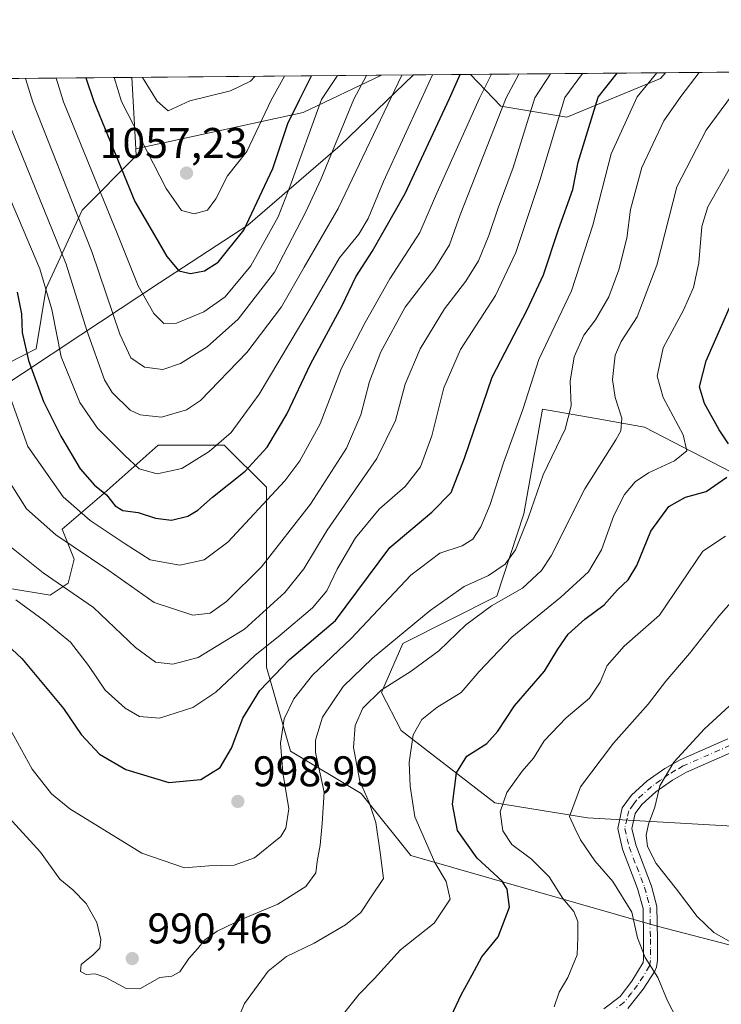
# Model space of a CAD drawing. Units: metres. Extents: x 559673 to 563104, y 4730998 to 4733347.
# Drawn here: x 560712 to 560876, y 4733110 to 4733340 of the extents above; entities that cross this region are included whole.
import ezdxf

# ---------------------------------------------------------------- set-up
doc = ezdxf.new("R2010")
doc.units = ezdxf.units.M
doc.header["$MEASUREMENT"] = 0
doc.linetypes.add('DGN Style 4', pattern=[2.6384748266838614, 1.318413404963828, -0.6592067024819142, 0.001648016756204785, -0.6592067024819142])
for name, color, linetype, lineweight in [('Arbolado forestal CxS', 92, 'Continuous', 0), ('Camino Cxs', 7, 'Continuous', 0), ('Camino eje', 30, 'DGN Style 4', 13), ('Comarca CxS', 21, 'Continuous', 0), ('Comunidad Autónoma CxS', 142, 'Continuous', 0), ('Curva de nivel maestra', 30, 'Continuous', 30), ('Curva de nivel normal', 30, 'Continuous', 0), ('Espacio natural protegido CxS', 121, 'Continuous', 0), ('Municipio', 91, 'Continuous', 13), ('Municipio CxS', 4, 'Continuous', 0), ('Pastizal CxS', 92, 'Continuous', 0), ('Provincia CxS', 1, 'Continuous', 0), ('Punto de cota en terreno', 7, 'Continuous', 0), ('Rótulo de punto de cota en terreno', 7, 'Continuous', 0)]:
    doc.layers.add(name, color=color, linetype=linetype, lineweight=lineweight)
doc.styles.add('Style-Arial', font='txt')

# ---------------------------------------------------------------- blocks, each defined once
blk = doc.blocks.new('*U5')
at = {"layer": 'Arbolado forestal CxS', "color": 92, "linetype": 'Continuous', "lineweight": 0}
blk.add_3dface([(560778.3910999997, 4733317.9641, 1049.808199999999), (560739.3885000004, 4733309.479499999, 1053.259399999995), (560738.4781, 4733326.1031, 1057.673800000004), (560796.7136000004, 4733326.617900001, 1040.196899999995)], dxfattribs=at)
blk = doc.blocks.new('*U9')
at = {"layer": 'Pastizal CxS', "color": 92, "linetype": 'Continuous', "lineweight": 0}
for points in [[(560595.4751000004, 4733202.527899999, 970.1857000000019), (560640.6020999998, 4733221.729900001, 985.4670999999945), (560651.0696999999, 4733227.439300001, 989.5056000000042), (560655.6807000004, 4733218.875700001, 990.0791000000027), (560666.5257000001, 4733215.0087, 993.3549000000058), (560680.8293000003, 4733211.7007, 997.1649999999937), (560719.4419, 4733205.336100001, 1008.438699999999), (560723.6410999997, 4733208.1371, 1010.842499999999), (560725.0411, 4733213.7391, 1013.734899999996), (560722.2412999999, 4733220.740900001, 1016.432199999996), (560732.0393000003, 4733229.1439, 1024.726699999999), (560744.6376999998, 4733240.347899999, 1033.268400000001), (560760.0351, 4733240.3477, 1030.778600000005), (560769.8331000004, 4733230.544500001, 1022.996100000004), (560769.8327000003, 4733210.9373, 1015.507100000003), (560769.8322999999, 4733188.5297, 1003.777700000006), (560775.4304999998, 4733168.922900001, 994.4152999999933), (560791.9046999998, 4733159.0273, 985.8931000000011), (560803.5232999995, 4733144.563899999, 982.7063000000053), (560860.9156999998, 4733128.140900001, 963.8101000000024), (560881.9515000005, 4733122.691500001, 959.7927999999956)], [(560897.5447000006, 4733150.3729, 951.3991999999998), (560844.7131000003, 4733153.3441, 964.2412000000041), (560823.0647, 4733156.8815, 971.6526000000014), (560801.2499000002, 4733173.754699999, 981.5001999999951), (560796.6901000004, 4733182.590100001, 986.1989999999934), (560801.6283, 4733194.0869, 990.3083999999944), (560823.5626999997, 4733205.112299999, 987.5850999999967), (560829.8404999999, 4733224.3005, 991.7782000000008), (560834.2209000001, 4733248.749500001, 994.0818), (560846.2726999996, 4733246.621099999, 988.2155000000058), (560858.0157000005, 4733244.547300001, 983.7091999999976), (560886.9600999998, 4733229.471700001, 971.7014999999956)]]:
    blk.add_polyline3d(points, dxfattribs=at)
blk.add_polyline3d([(560861.7395000001, 4733325.8223, 995.4416999999958), (560839.9205, 4733316.838500001, 1005.277499999997), (560824.5188999996, 4733319.4057, 1017.376900000003), (560817.4448999995, 4733326.801200001, 1025.044399999999), (560862.9232999999, 4733327.203299999, 995.5111000000034)], close=True, dxfattribs=at)
blk = doc.blocks.new('5PATER')
at = {"layer": 'Punto de cota en terreno', "linetype": 'Continuous', "lineweight": 0}
h = blk.add_hatch(color=51, dxfattribs=at)
edge = h.paths.add_edge_path()
edge.add_ellipse((0, 0), major_axis=(-0.1095731443231308, -0.1110710700762829), ratio=0.9994222409660322, start_angle=0, end_angle=360)

msp = doc.modelspace()

# ---------------------------------------------------------------- linework, layer by layer
at = {"layer": 'Arbolado forestal CxS', "color": 92, "linetype": 'Continuous', "lineweight": 0, "extrusion": (0.1883168666274519, 0.001665033445202435, 0.9821069113936858), "elevation": 114478.7947367974, "flags": 128}
msp.add_lwpolyline([(4728183.435720511, -591718.3678882965), (4728183.435720511, -591892.6832191943)], dxfattribs=at)
at = {"layer": 'Arbolado forestal CxS', "color": 92, "linetype": 'Continuous', "lineweight": 0, "extrusion": (-0.5669830895963127, -0.00501310545318209, 0.8237141766933086), "elevation": -340786.6767639336, "flags": 128}
msp.add_lwpolyline([(-4728183.399019595, 496821.923048179), (-4728183.399019594, 496941.5891356316)], dxfattribs=at)
at = {"layer": 'Arbolado forestal CxS', "color": 92, "linetype": 'Continuous', "lineweight": 0, "extrusion": (0.2874206492502042, 0.002541283109392087, 0.9578010817830335), "elevation": 174209.5802216855, "flags": 128}
msp.add_lwpolyline([(4728183.419262982, -576833.8866628238), (4728183.419262982, -576894.6902862021)], dxfattribs=at)
at = {"layer": 'Arbolado forestal CxS', "color": 92, "linetype": 'Continuous', "lineweight": 0, "extrusion": (0.01401503328737867, -0.2559113672540218, 0.9665986503984635), "elevation": -1202430.840225336, "flags": 128}
msp.add_lwpolyline([(818733.0929112565, 4539013.213879997), (818733.0929112565, 4538995.989967629)], dxfattribs=at)
at = {"layer": 'Arbolado forestal CxS', "color": 92, "linetype": 'Continuous', "lineweight": 0, "extrusion": (-0.1417493710376735, 0.8547220440159121, 0.4993569297443315), "elevation": 3966705.450022416, "flags": 128}
msp.add_lwpolyline([(-1327650.293309133, -2285053.058767573), (-1327630.8015374, -2285041.965230691), (-1327590.936332274, -2285037.981834465)], dxfattribs=at)
at = {"layer": 'Arbolado forestal CxS', "color": 92, "linetype": 'Continuous', "lineweight": 0, "extrusion": (0.5900471311993015, 0.005217021564171556, 0.807351946581832), "elevation": 356430.1640735716, "flags": 128}
msp.add_lwpolyline([(4728183.408899066, -485915.7310325641), (4728183.408899065, -485941.4101808129)], dxfattribs=at)
at = {"layer": 'Arbolado forestal CxS', "color": 92, "linetype": 'Continuous', "lineweight": 0}
for points in [[(560709.3447000004, 4733259.2773, 1020.918900000004), (560716.1882999997, 4733262.8027, 1025.909), (560718.4842999997, 4733276.973300001, 1029.145199999999), (560726.8827000001, 4733295.180299999, 1040.714300000007), (560739.4813000001, 4733307.7841, 1052.843500000003), (560739.3885000004, 4733309.479499999, 1053.259399999995), (560778.3910999997, 4733317.9641, 1049.808199999999), (560796.7136000004, 4733326.617900001, 1040.196899999995), (560817.4448999995, 4733326.801200001, 1025.044399999999), (560824.5188999996, 4733319.4057, 1017.376900000003), (560839.9205, 4733316.838500001, 1005.277499999997), (560861.7395000001, 4733325.8223, 995.4416999999958), (560862.9232999999, 4733327.203299999, 995.5111000000034), (561034.1128000002, 4733328.7169, 962.6833000000044)], [(560817.4447999997, 4733326.801300001, 1025.044500000004), (560824.5188999996, 4733319.4057, 1017.376900000003), (560839.9205, 4733316.838500001, 1005.277499999997), (560861.7395000001, 4733325.8223, 995.4416999999958), (560862.9233999997, 4733327.203400001, 995.5111000000034)], [(560536.6788999997, 4733324.3189, 948.5678999999947), (560738.4781, 4733326.1031, 1057.673800000004), (560739.3885000004, 4733309.479499999, 1053.259399999995), (560739.4813000001, 4733307.7841, 1052.843500000003), (560726.8827000001, 4733295.180299999, 1040.714300000007), (560718.4842999997, 4733276.973300001, 1029.145199999999), (560716.1882999997, 4733262.8027, 1025.909), (560709.3447000004, 4733259.2773, 1020.918900000004), (560687.4802999999, 4733254.674699999, 1008.599199999997), (560665.6158999996, 4733245.468900001, 997.0932999999932), (560650.6558999997, 4733228.208100001, 989.3849000000046), (560651.0696999999, 4733227.439300001, 989.5056000000042), (560640.6020999998, 4733221.729900001, 985.4670999999945), (560595.4751000004, 4733202.527899999, 970.1857000000019)], [(560739.3885000004, 4733309.479499999, 1053.259399999995), (560739.4813000001, 4733307.7841, 1052.843500000003), (560726.8827000001, 4733295.180299999, 1040.714300000007), (560718.4842999997, 4733276.973300001, 1029.145199999999), (560716.1882999997, 4733262.8027, 1025.909), (560709.3447000004, 4733259.2773, 1020.918900000004), (560687.4802999999, 4733254.674699999, 1008.599199999997), (560665.6158999996, 4733245.468900001, 997.0932999999932), (560650.6558999997, 4733228.208100001, 989.3849000000046), (560651.0696999999, 4733227.439300001, 989.5056000000042)], [(560886.9600999998, 4733229.471700001, 971.7014999999956), (560858.0157000005, 4733244.547300001, 983.7091999999976), (560846.2726999996, 4733246.621099999, 988.2155000000058), (560834.2209000001, 4733248.749500001, 994.0818), (560829.8404999999, 4733224.3005, 991.7782000000008), (560823.5626999997, 4733205.112299999, 987.5850999999967), (560801.6283, 4733194.0869, 990.3083999999944), (560796.6901000004, 4733182.590100001, 986.1989999999934), (560801.2499000002, 4733173.754699999, 981.5001999999951), (560823.0647, 4733156.8815, 971.6526000000014), (560844.7131000003, 4733153.3441, 964.2412000000041), (560897.5447000006, 4733150.3729, 951.3991999999998)], [(560897.5447000006, 4733150.3729, 951.3991999999998), (560844.7131000003, 4733153.3441, 964.2412000000041), (560823.0647, 4733156.8815, 971.6526000000014), (560801.2499000002, 4733173.754699999, 981.5001999999951), (560796.6901000004, 4733182.590100001, 986.1989999999934), (560801.6283, 4733194.0869, 990.3083999999944), (560823.5626999997, 4733205.112299999, 987.5850999999967), (560829.8404999999, 4733224.3005, 991.7782000000008), (560834.2209000001, 4733248.749500001, 994.0818), (560846.2726999996, 4733246.621099999, 988.2155000000058), (560858.0157000005, 4733244.547300001, 983.7091999999976), (560886.9600999998, 4733229.471700001, 971.7014999999956)], [(560651.0696999999, 4733227.439300001, 989.5056000000042), (560655.6807000004, 4733218.875700001, 990.0791000000027), (560666.5257000001, 4733215.0087, 993.3549000000058), (560680.8293000003, 4733211.7007, 997.1649999999937), (560719.4419, 4733205.336100001, 1008.438699999999), (560723.6410999997, 4733208.1371, 1010.842499999999), (560725.0411, 4733213.7391, 1013.734899999996), (560722.2412999999, 4733220.740900001, 1016.432199999996), (560732.0393000003, 4733229.1439, 1024.726699999999), (560744.6376999998, 4733240.347899999, 1033.268400000001), (560760.0351, 4733240.3477, 1030.778600000005), (560769.8331000004, 4733230.544500001, 1022.996100000004), (560769.8327000003, 4733210.9373, 1015.507100000003), (560769.8322999999, 4733188.5297, 1003.777700000006), (560775.4304999998, 4733168.922900001, 994.4152999999933), (560791.9046999998, 4733159.0273, 985.8931000000011), (560803.5232999995, 4733144.563899999, 982.7063000000053), (560860.9156999998, 4733128.140900001, 963.8101000000024), (560881.9515000005, 4733122.691500001, 959.7927999999956)], [(560881.9515000005, 4733122.691500001, 959.7927999999956), (560860.9156999998, 4733128.140900001, 963.8101000000024), (560803.5232999995, 4733144.563899999, 982.7063000000053), (560791.9046999998, 4733159.0273, 985.8931000000011), (560775.4304999998, 4733168.922900001, 994.4152999999933), (560769.8322999999, 4733188.5297, 1003.777700000006), (560769.8327000003, 4733210.9373, 1015.507100000003), (560769.8331000004, 4733230.544500001, 1022.996100000004), (560760.0351, 4733240.3477, 1030.778600000005), (560744.6376999998, 4733240.347899999, 1033.268400000001), (560732.0393000003, 4733229.1439, 1024.726699999999), (560722.2412999999, 4733220.740900001, 1016.432199999996), (560725.0411, 4733213.7391, 1013.734899999996), (560723.6410999997, 4733208.1371, 1010.842499999999), (560719.4419, 4733205.336100001, 1008.438699999999), (560680.8293000003, 4733211.7007, 997.1649999999937)]]:
    msp.add_polyline3d(points, dxfattribs=at)
at = {"layer": 'Camino Cxs', "color": 7, "linetype": 'Continuous', "lineweight": 0}
for points in [[(560848.5401, 4733108.780099999, 968.136599999998), (560852.2901, 4733111.7301, 966.9568), (560855.0201000003, 4733115.2601, 966.3263000000006), (560857.6901000004, 4733119.600099999, 965.4983000000066), (560857.7801000001, 4733120.380100001, 965.4392999999982), (560857.7500999998, 4733125.200099999, 965.5246000000043), (560857.6601, 4733132.220100001, 966.5758999999963), (560856.3901000004, 4733136.9101, 969.8533000000025), (560852.8400999998, 4733146.100099999, 975.8687000000064), (560851.7401000002, 4733150.860099999, 974.1181999999973), (560852.8101000004, 4733155.720100001, 968.2231999999932), (560854.9801000003, 4733158.700099999, 964.0347000000038), (560858.6201, 4733161.9801, 961.5007999999945), (560862.7600999996, 4733164.920100001, 961.5323000000062), (560866.3000999996, 4733166.940099999, 961.406799999997), (560877.4600999998, 4733171.8201, 963.2483000000066)], [(560848.5401, 4733108.780099999, 968.136599999998), (560852.2901, 4733111.7301, 966.9568), (560855.0201000003, 4733115.2601, 966.3263000000006), (560857.6901000004, 4733119.600099999, 965.4983000000066), (560857.7801000001, 4733120.380100001, 965.4392999999982), (560857.7500999998, 4733125.200099999, 965.5246000000043), (560857.6601, 4733132.220100001, 966.5758999999963), (560856.3901000004, 4733136.9101, 969.8533000000025), (560852.8400999998, 4733146.100099999, 975.8687000000064), (560851.7401000002, 4733150.860099999, 974.1181999999973), (560852.8101000004, 4733155.720100001, 968.2231999999932), (560854.9801000003, 4733158.700099999, 964.0347000000038), (560858.6201, 4733161.9801, 961.5007999999945), (560862.7600999996, 4733164.920100001, 961.5323000000062), (560866.3000999996, 4733166.940099999, 961.406799999997), (560877.4600999998, 4733171.8201, 963.2483000000066)], [(560878.6201, 4733168.780099999, 960.233699999997), (560867.7600999996, 4733164.030099999, 960.0182999999961), (560864.5100999996, 4733162.1801, 960.1554999999935), (560860.6601, 4733159.440099999, 962.3025999999956), (560857.4101, 4733156.5101, 963.6043999999965), (560855.8300999999, 4733154.350099999, 967.8895000000049), (560855.0701000001, 4733150.880100001, 972.3261000000057), (560855.9501, 4733147.050100001, 974.9734000000027), (560859.6401000004, 4733137.460100001, 970.3402999999963), (560860.9001000002, 4733132.670100001, 969.0674), (560861.0000999998, 4733125.030099999, 966.0669000000053), (560861.0301000001, 4733120.200099999, 965.305600000007), (560860.8300999999, 4733118.5101, 965.1931000000042), (560860.4301000005, 4733117.590100001, 965.1925999999949), (560857.7001, 4733113.4101, 965.8594000000012), (560854.1401000004, 4733108.9101, 966.9900999999956)], [(560878.6201, 4733168.780099999, 960.233699999997), (560867.7600999996, 4733164.030099999, 960.0182999999961), (560864.5100999996, 4733162.1801, 960.1554999999935), (560860.6601, 4733159.440099999, 962.3025999999956), (560857.4101, 4733156.5101, 963.6043999999965), (560855.8300999999, 4733154.350099999, 967.8895000000049), (560855.0701000001, 4733150.880100001, 972.3261000000057), (560855.9501, 4733147.050100001, 974.9734000000027), (560859.6401000004, 4733137.460100001, 970.3402999999963), (560860.9001000002, 4733132.670100001, 969.0674), (560861.0000999998, 4733125.030099999, 966.0669000000053), (560861.0301000001, 4733120.200099999, 965.305600000007), (560860.8300999999, 4733118.5101, 965.1931000000042), (560860.4301000005, 4733117.590100001, 965.1925999999949), (560857.7001, 4733113.4101, 965.8594000000012), (560854.1401000004, 4733108.9101, 966.9900999999956)]]:
    msp.add_polyline3d(points, dxfattribs=at)
at = {"layer": 'Camino eje', "color": 30, "linetype": 'DGN Style 4', "lineweight": 13}
msp.add_polyline3d([(560878.0401, 4733170.300100001, 961.6290000000008), (560867.0301000001, 4733165.485099999, 960.636799999993), (560865.2600999996, 4733164.475099999, 960.6970000000002), (560863.6350999996, 4733163.550100001, 960.5948000000062), (560861.7100999998, 4733162.1801, 960.6496000000043), (560859.6401000004, 4733160.710100001, 961.7207999999956), (560856.1951000001, 4733157.6051, 963.151199999993), (560855.4051000001, 4733156.5251, 965.1811000000017), (560854.3201000001, 4733155.0351, 967.9902000000002), (560853.9401000004, 4733153.300100001, 970.478099999993), (560853.4051000001, 4733150.870100001, 973.1103000000004), (560853.9550999999, 4733148.4901, 974.8399000000064), (560854.3951000003, 4733146.575099999, 975.4085999999952), (560856.1700999998, 4733141.9801, 973.7740000000049), (560858.0151000004, 4733137.1851, 970.0485999999946), (560858.6501000002, 4733134.840100001, 968.734899999996), (560859.2801000001, 4733132.4451, 967.8053000000073), (560859.3750999998, 4733125.1151, 965.8018000000012), (560859.3901000004, 4733122.7051, 965.4257000000072), (560859.3825000003, 4733120.095100001, 965.3788999999962), (560859.1601, 4733118.825099999, 965.3953999999941), (560857.7251000004, 4733116.425100001, 965.6986999999936), (560856.3601000002, 4733114.335100001, 966.062300000005), (560854.9951, 4733112.5701, 966.3503999999957), (560853.2150999998, 4733110.3201, 966.9888999999966), (560851.3400999998, 4733108.845100001, 967.5994000000064)], dxfattribs=at)
at = {"layer": 'Comarca CxS', "color": 21, "linetype": 'Continuous', "lineweight": 0, "flags": 128}
msp.add_lwpolyline([(559742.4091808512, 4733317.296452967), (560393.3050145588, 4733323.051234608), (560804.1080673491, 4733326.683312366), (562262.7361189071, 4733339.579639371)], dxfattribs=at)
at = {"layer": 'Comunidad Autónoma CxS', "color": 142, "linetype": 'Continuous', "lineweight": 0, "flags": 128}
msp.add_lwpolyline([(559742.4091808512, 4733317.296452967), (560393.3050145588, 4733323.051234608), (560804.1080673491, 4733326.683312366), (562262.7361189071, 4733339.579639371)], dxfattribs=at)
at = {"layer": 'Curva de nivel maestra', "color": 30, "linetype": 'Continuous', "lineweight": 30, "flags": 128}
for points, elevation in [([(560702.6500000004, 4733199.9901), (560712.8399999999, 4733190.520099999), (560722.5800000001, 4733178.870100001), (560726.6799999997, 4733172.800100001), (560730.9500000002, 4733168.2401), (560737.0499999998, 4733164.690099999), (560747.0999999996, 4733161.640100001), (560754.5899999999, 4733162.3201), (560759.04, 4733165.120100001), (560761.7100000001, 4733169.600099999), (560764.3899999997, 4733176.610099999), (560768.2999999998, 4733183.0801), (560775.25, 4733190.3101), (560785.9199999999, 4733199.4301), (560798.5899999999, 4733216.470100001), (560808.4400000004, 4733224.670100001), (560812.9000000004, 4733229.2601), (560816.0499999998, 4733237.2601), (560822.4900000002, 4733256.1801), (560830.6399999997, 4733271.9101), (560834.4800000004, 4733280.0801), (560837.9800000004, 4733290.600099999), (560841.2999999998, 4733299.970100001), (560842.5300000003, 4733306.370100001), (560847.2000000002, 4733321.520099999), (560851.6271000003, 4733327.103399999)], 1000), ([(560711.7199999997, 4733276.040100001), (560712.7599999999, 4733270.9301), (560712.9199999999, 4733266.590100001), (560714.3600000005, 4733260.0701), (560717.8799999999, 4733250.5001), (560721.9199999999, 4733242.420100001), (560726.4400000004, 4733234.780099999), (560729.7699999996, 4733230.9801), (560732.5800000001, 4733228.720100001), (560734.6200000001, 4733226.1601), (560736.4000000004, 4733225.0701), (560739.9500000002, 4733224.630100001), (560743.9600000001, 4733223.3101), (560747.7199999997, 4733222.860099999), (560751.5199999996, 4733223.7301), (560753.9000000004, 4733225.120100001), (560757.25, 4733228.1601), (560764.9199999999, 4733234.2601), (560770.0300000003, 4733239.8201), (560774.6100000005, 4733247.5701), (560780.1500000004, 4733259.220100001), (560787.5300000003, 4733272.920100001), (560790.7000000002, 4733279.5801), (560794.4900000002, 4733285.5101), (560802.2100000001, 4733299.030099999), (560812.5, 4733321.210100001), (560814.9846000001, 4733326.7795)], 1025), ([(560727.7766000004, 4733326.008400001), (560729.5899999999, 4733320.470100001), (560739.1799999997, 4733297.200099999), (560743.25, 4733290.2601), (560746.6299999999, 4733284.300100001), (560749.4699999997, 4733281.0101), (560752.1600000003, 4733280.350099999), (560755.4500000002, 4733280.9901), (560758.6200000001, 4733283.040100001), (560764.5700000003, 4733290.460100001), (560771.3200000003, 4733304.8301), (560774.8499999996, 4733315.360099999), (560777.5899999999, 4733320.9001), (560780.3514, 4733326.473300001)], 1050), ([(560877.5899999999, 4733240.610099999), (560875.4199999999, 4733243.9001), (560872, 4733250.050100001), (560870.8099999996, 4733253.9101), (560872.3799999999, 4733259.9801), (560878.2699999996, 4733273.460100001)], 975), ([(560812.9699999997, 4733107.280099999), (560815.25, 4733112.100099999), (560817.8399999999, 4733116.7501), (560820.0899999999, 4733120.9301), (560823.9100000003, 4733125.600099999), (560826.5599999996, 4733132.5601), (560825.9699999997, 4733136.7401), (560824.8099999996, 4733138.5801), (560818.9800000004, 4733144.0001), (560814.3899999997, 4733150.4001), (560813.2000000002, 4733156.530099999), (560814.1500000004, 4733163.880100001), (560816.5999999996, 4733167.780099999), (560821.2000000002, 4733170.720100001), (560823.8399999999, 4733173.600099999), (560827.6799999997, 4733179.5001), (560834.6699999999, 4733187.5601), (560837.7800000003, 4733192.710100001), (560840.2199999997, 4733196.210100001), (560844.1100000005, 4733199.700099999), (560848.6299999999, 4733203.0701), (560851.6900000004, 4733206.600099999), (560854.1600000003, 4733208.9301), (560856.2199999997, 4733212.2601), (560859.4500000002, 4733220.2301), (560863.7000000002, 4733226.020099999), (560867.5599999996, 4733228.1601), (560872.3399999999, 4733229.5101), (560877.2000000002, 4733232.8301)], 975)]:
    msp.add_lwpolyline(points, dxfattribs=dict(at, elevation=elevation))
at = {"layer": 'Curva de nivel normal', "color": 30, "linetype": 'Continuous', "lineweight": 0, "flags": 128}
for points, elevation in [([(560708.4199999999, 4733177.1801), (560715.2400000002, 4733164.7301), (560719.7400000002, 4733158.960100001), (560724.0499999998, 4733155.440099999), (560740.7999999998, 4733145.140100001), (560750.75, 4733141.690099999), (560756.4199999999, 4733142.1801), (560762.3600000005, 4733142.3101), (560767.0800000001, 4733144.040100001), (560773.1799999997, 4733149.0001), (560774.3899999997, 4733150.970100001), (560775.0599999996, 4733155.5101), (560773.7000000002, 4733163.920100001), (560773.0999999996, 4733170.8201), (560773.9699999997, 4733176.4801), (560776.2599999999, 4733181.1601), (560780.5999999996, 4733186.630100001), (560789.5800000001, 4733195.210100001), (560803.5499999998, 4733210.0001), (560810.2999999998, 4733215.1601), (560815.4900000002, 4733216.860099999), (560817.9500000002, 4733218.4001), (560819.8099999996, 4733221.2501), (560822, 4733226.5101), (560825.0899999999, 4733236.220100001), (560829.6200000001, 4733248.620100001), (560833.3700000001, 4733260.340100001), (560841, 4733276.3301), (560845.9500000002, 4733291.610099999), (560850.25, 4733308.270099999), (560856.2699999996, 4733321.600099999), (560860.8836000003, 4733327.1854)], 995), ([(560709.7999999998, 4733153.4801), (560717.1699999999, 4733145.370100001), (560721.7199999997, 4733139.0701), (560724.6900000004, 4733136.5601), (560727.8200000003, 4733133.360099999), (560730.3300000001, 4733128.960100001), (560731.2800000003, 4733124.970100001), (560730.9900000002, 4733122.9801), (560729.4600000001, 4733121.440099999), (560726.6699999999, 4733119.140100001), (560726.54, 4733117.550100001), (560727.8499999996, 4733116.860099999), (560729.9400000004, 4733116.950099999), (560732.4100000003, 4733116.100099999), (560737.1600000003, 4733113.5701), (560740.3700000001, 4733113.460100001), (560744.9699999997, 4733116.100099999), (560747.8099999996, 4733116.420100001), (560749.7000000002, 4733117.470100001), (560751.7800000003, 4733120.5601), (560753.7699999996, 4733122.780099999), (560755.4000000004, 4733124.860099999), (560758.3499999996, 4733126.970100001), (560764.3799999999, 4733129.840100001), (560772.5300000003, 4733133.200099999), (560779.04, 4733137.370100001), (560781.3600000005, 4733140.5601), (560781.6900000004, 4733143.220100001), (560782.3799999999, 4733147.040100001), (560782.8499999996, 4733152.040100001), (560783.3099999996, 4733159.370100001), (560781.2699999996, 4733168.600099999), (560781.2699999996, 4733171.5001), (560782.9199999999, 4733176.870100001), (560787.7400000002, 4733184.040100001), (560794.5899999999, 4733190.620100001), (560808, 4733201.7301), (560815.9199999999, 4733207.380100001), (560821.5899999999, 4733209.920100001), (560825.5499999998, 4733212.550100001), (560827.9400000004, 4733215.880100001), (560830.8600000005, 4733223.2601), (560834.3499999996, 4733233.380100001), (560839.5099999999, 4733244.040100001), (560840.8700000001, 4733249.460100001), (560840.6799999997, 4733255.280099999), (560841.5599999996, 4733260.940099999), (560843.8799999999, 4733265.960100001), (560846.54, 4733269.520099999), (560849.6600000003, 4733274.9001), (560852.0499999998, 4733281.2601), (560853.9100000003, 4733288.600099999), (560854.7300000004, 4733295.3201), (560857.3799999999, 4733305.110099999), (560862.4800000004, 4733315.970100001), (560866.4900000002, 4733321.690099999), (560870.7685000002, 4733327.272800001)], 990), ([(560711.4299999997, 4733204.200099999), (560718.1299999999, 4733199.3301), (560724.1600000003, 4733194.3301), (560728.3399999999, 4733188.950099999), (560732.29, 4733183.190099999), (560736.9500000002, 4733178.9301), (560740.29, 4733177.0101), (560744.9500000002, 4733176.6601), (560752.6699999999, 4733179.110099999), (560758.04, 4733182.6801), (560767.1399999997, 4733191.270099999), (560773.04, 4733196.020099999), (560780.5899999999, 4733202.340100001), (560783.9199999999, 4733206.300100001), (560786.3499999996, 4733211.420100001), (560790.6299999999, 4733218.700099999), (560796.1600000003, 4733225.350099999), (560802.1699999999, 4733230.6801), (560805.7999999998, 4733235.2601), (560808.4299999997, 4733242.530099999), (560811.1900000004, 4733253.670100001), (560815.1200000001, 4733262.600099999), (560823.29, 4733275.2601), (560828, 4733285.2601), (560833.5899999999, 4733302.100099999), (560839.4000000004, 4733321.450099999), (560843.5124000004, 4733327.0318)], 1005), ([(560687.5088000001, 4733325.6525), (560689.0999999996, 4733320.110099999), (560696.3300000001, 4733299.5601), (560700.4000000004, 4733287.5601), (560704.1100000005, 4733275.790100001), (560707.7400000002, 4733258.0801), (560714.25, 4733240.040100001), (560722.4299999997, 4733228.280099999), (560728.79, 4733222.7501), (560736.9100000003, 4733217.290100001), (560742.7400000002, 4733213.5701), (560749.6299999999, 4733212.360099999), (560755.3099999996, 4733213.550100001), (560760.8300000001, 4733217.720100001), (560774.1200000001, 4733231.960100001), (560777.6600000003, 4733236.670100001), (560782.3499999996, 4733245.270099999), (560787.3799999999, 4733258.2601), (560792.8600000005, 4733268.9001), (560798.5999999996, 4733279.1501), (560805.5899999999, 4733289.9001), (560809.29, 4733298.4301), (560819.5199999996, 4733321.270099999), (560822.3554999996, 4733326.844699999)], 1020), ([(560699.2227999996, 4733325.756100001), (560700.54, 4733320.210100001), (560717.0599999996, 4733281.420100001), (560719.8200000003, 4733271.970100001), (560722.0300000003, 4733260.9301), (560726.3799999999, 4733250.2601), (560730.4600000001, 4733244.280099999), (560736.8600000005, 4733237.940099999), (560740.1500000004, 4733234.8201), (560744.3600000005, 4733233.600099999), (560750.0999999996, 4733234.9001), (560756.4800000004, 4733238.8301), (560761.6600000003, 4733243.2601), (560768.1399999997, 4733252.210100001), (560779.9600000001, 4733272.0601), (560786.8600000005, 4733284.040100001), (560791.3600000005, 4733289.520099999), (560793.5800000001, 4733293.200099999), (560797.1299999999, 4733301.860099999), (560806, 4733321.1501), (560808.5614, 4733326.7227)], 1030), ([(560706.1160000004, 4733325.817), (560707.8399999999, 4733320.280099999), (560723.1900000004, 4733282.550100001), (560727.9900000002, 4733267.0601), (560732.0999999996, 4733255.5601), (560733.9100000003, 4733252.610099999), (560738.0899999999, 4733248.4901), (560740.3899999997, 4733247.370100001), (560745.4199999999, 4733246.840100001), (560751.2199999997, 4733248.5601), (560754.5199999996, 4733250.7301), (560765.3099999996, 4733261.970100001), (560773.4000000004, 4733272.620100001), (560778.6200000001, 4733281.850099999), (560786.5899999999, 4733295.5101), (560801.4467000002, 4733326.659800001)], 1035), ([(560707.9000000004, 4733234.9301), (560713.9199999999, 4733225.470100001), (560720.7599999999, 4733219.4301), (560733.0899999999, 4733211.090100001), (560743.7199999997, 4733203.600099999), (560752.6600000003, 4733200.690099999), (560756.7000000002, 4733201.130100001), (560760.5700000003, 4733203.860099999), (560768.7000000002, 4733211.970100001), (560780.0999999996, 4733226.520099999), (560788.5, 4733239.600099999), (560791.8600000005, 4733247.4001), (560793.9000000004, 4733255.1601), (560796.5, 4733262.0601), (560802.2300000004, 4733272.4801), (560809.0800000001, 4733281.530099999), (560812.5499999998, 4733287.0601), (560815.04, 4733294.0701), (560825.7699999996, 4733321.3201), (560828.7200999996, 4733326.901000001)], 1015), ([(560710.4299999997, 4733216.460100001), (560717.7999999998, 4733210.5701), (560729.5300000003, 4733202.4101), (560739.3200000003, 4733193.0801), (560744.0199999996, 4733189.720100001), (560748.0499999998, 4733189.2601), (560753.9600000001, 4733190.8101), (560764.7199999997, 4733197.390100001), (560774.1799999997, 4733205.9301), (560778.6100000005, 4733211.460100001), (560784.0300000003, 4733220.520099999), (560795.5899999999, 4733237.1801), (560799.9400000004, 4733246.100099999), (560802.2000000002, 4733254.5601), (560805.7199999997, 4733262.780099999), (560811.3899999997, 4733272.140100001), (560816.3600000005, 4733278.600099999), (560819.2800000003, 4733283.340100001), (560821.7100000001, 4733289.2301), (560823.8499999996, 4733295.670100001), (560827.3899999997, 4733305.130100001), (560832.4199999999, 4733321.380100001), (560836.0985000003, 4733326.966200001)], 1010), ([(560713.7187000001, 4733325.884199999), (560715.4100000003, 4733320.340100001), (560729.2400000002, 4733285.2601), (560735.6799999997, 4733266.2301), (560738.2300000004, 4733260.670100001), (560741.4100000003, 4733258.5101), (560745.6799999997, 4733257.960100001), (560749.8200000003, 4733259.390100001), (560756.0199999996, 4733263.2601), (560763.2699999996, 4733269.700099999), (560771.7599999999, 4733280.670100001), (560779.0199999996, 4733294.720100001), (560782.54, 4733302.270099999), (560790.2599999999, 4733321.0101), (560793.1682000002, 4733326.5866)], 1040), ([(560720.8552000001, 4733325.9473), (560722.5199999996, 4733320.4101), (560735.1500000004, 4733289.5601), (560739.9600000001, 4733277.520099999), (560743.5800000001, 4733271.030099999), (560745.9199999999, 4733268.710100001), (560748.9199999999, 4733268.7501), (560755.25, 4733271.4301), (560760.2599999999, 4733274.920100001), (560766.2199999997, 4733282.1501), (560772.6200000001, 4733293.600099999), (560775.3099999996, 4733300.600099999), (560782.7100000001, 4733320.940099999), (560786.4211999997, 4733326.526900001)], 1045), ([(560734.3537999997, 4733326.066600001), (560736.0700000003, 4733320.530099999), (560746.4600000001, 4733300.1601), (560750.0800000001, 4733295.050100001), (560753.0099999999, 4733294.2601), (560756.1100000005, 4733295.140100001), (560758.0599999996, 4733297.8101), (560760.7999999998, 4733303.140100001), (560765.2800000003, 4733308.840100001), (560770.9800000004, 4733320.840100001), (560774.057, 4733326.4176)], 1055), ([(560740.9836999997, 4733326.125200001), (560744.3799999999, 4733320.600099999), (560746.9199999999, 4733318.300100001), (560752.0099999999, 4733320.670100001), (560761.4400000004, 4733323.020099999), (560766.1699999999, 4733325.2501), (560767.1375000002, 4733326.3564)], 1060), ([(560878.2800000003, 4733321.790100001), (560872.3799999999, 4733313.770099999), (560865.5599999996, 4733300.600099999), (560860.8499999996, 4733282.3101), (560856.3099999996, 4733270.280099999), (560852.5199999996, 4733264.520099999), (560851.1900000004, 4733261.300100001), (560850.5599999996, 4733255.640100001), (560851.1799999997, 4733251.460100001), (560852.75, 4733246.630100001), (560852.4500000002, 4733243.640100001), (560851.3200000003, 4733241.5601), (560844.0499999998, 4733230.130100001), (560836.25, 4733214.5001), (560834.0099999999, 4733211.050100001), (560829.5899999999, 4733206.9301), (560822.3600000005, 4733202.860099999), (560816.3499999996, 4733198.420100001), (560810.0300000003, 4733192.360099999), (560803.5899999999, 4733187.5601), (560796.5800000001, 4733183.190099999), (560792.2999999998, 4733178.970100001), (560790.5300000003, 4733174.9001), (560790.1600000003, 4733169.8201), (560791.6600000003, 4733161.9101), (560793.8300000001, 4733156.970100001), (560795.3700000001, 4733152.270099999), (560796.4000000004, 4733145.2601), (560797.1299999999, 4733139.2601), (560794.2999999998, 4733134.9301), (560791.8399999999, 4733131.2601), (560788.3099999996, 4733128.4001), (560781.0099999999, 4733124.140100001), (560774.54, 4733121.0601), (560770.29, 4733117.600099999), (560764.75, 4733110.0601), (560762.6600000003, 4733105.0801)], 985), ([(560787.5, 4733107.270099999), (560791.5, 4733112.2601), (560795.0700000003, 4733115.9301), (560801.1200000001, 4733122.5801), (560808.9800000004, 4733128.840100001), (560812.7199999997, 4733134.4101), (560811.7800000003, 4733138.5601), (560809.1200000001, 4733142.960100001), (560804.4400000004, 4733153.600099999), (560803.3799999999, 4733160.7401), (560803.1200000001, 4733166.300100001), (560804.0700000003, 4733172.770099999), (560806.0899999999, 4733176.3101), (560809.6100000005, 4733179.0801), (560815.2199999997, 4733182.590100001), (560819.4400000004, 4733187.540100001), (560827.0499999998, 4733195.520099999), (560838.5099999999, 4733204.8301), (560844.9299999997, 4733210.7301), (560847.9800000004, 4733215.9301), (560850.8799999999, 4733223.9301), (560853.3700000001, 4733228.780099999), (560855.8200000003, 4733231.7501), (560858.9299999997, 4733233.860099999), (560865.0199999996, 4733236.700099999), (560867.8499999996, 4733238.960100001), (560866.9900000002, 4733242.710100001), (560862.3499999996, 4733251.4301), (560860.9500000002, 4733256.4001), (560862.3300000001, 4733263.0001), (560867.0999999996, 4733271.8301), (560869.4299999997, 4733277.0801), (560870.7000000002, 4733282.880100001), (560871.3499999996, 4733291.340100001), (560872.75, 4733295.950099999), (560878.1600000003, 4733305.4001)], 980), ([(560836.9199999999, 4733109.270099999), (560838.0800000001, 4733112.700099999), (560840.0899999999, 4733116.1501), (560842.2800000003, 4733121.390100001), (560842.4699999997, 4733125.4801), (560842.4800000004, 4733129.2301), (560841.54, 4733131.5101), (560838.9299999997, 4733134.520099999), (560835.7599999999, 4733139.600099999), (560831.6600000003, 4733143.720100001), (560827.0300000003, 4733147.1801), (560824.9800000004, 4733150.3101), (560824.3600000005, 4733154.7601), (560825.8700000001, 4733159.2601), (560829.4699999997, 4733164.2601), (560832.1299999999, 4733167.280099999), (560834.6100000005, 4733171.3301), (560839.7699999996, 4733176.710100001), (560845.1900000004, 4733181.3301), (560847.6699999999, 4733185.030099999), (560849.2800000003, 4733188.890100001), (560853.25, 4733193.440099999), (560861.5300000003, 4733200.6501), (560871.5899999999, 4733215.5801), (560876.8600000005, 4733219.100099999)], 970), ([(560879.9199999999, 4733205.620100001), (560875.2999999998, 4733200.440099999), (560868.5199999996, 4733191.690099999), (560862.9800000004, 4733185.2601), (560858.8600000005, 4733179.9301), (560850.7999999998, 4733170.770099999), (560843.04, 4733160.610099999), (560840.54, 4733153.720100001), (560841.7199999997, 4733150.960100001), (560843.0899999999, 4733148.270099999), (560846.4199999999, 4733143.340100001), (560850.6299999999, 4733138.5601), (560855.04, 4733131.4001), (560856.4000000004, 4733125.4101), (560858.1200000001, 4733120.800100001), (560861.1200000001, 4733116.130100001), (560863.3700000001, 4733110.700099999), (560865.5300000003, 4733106.520099999), (560866.2599999999, 4733101.4101), (560868.4299999997, 4733096.5701), (560875.4600000001, 4733091.100099999), (560881.6100000005, 4733088.0101)], 965), ([(560879.4000000004, 4733123.710100001), (560874.1500000004, 4733126.620100001), (560870.2800000003, 4733130.360099999), (560865.4699999997, 4733136.7501), (560860.7300000004, 4733142.7301), (560858.6699999999, 4733146.690099999), (560858.3700000001, 4733149.300100001), (560858.9199999999, 4733151.920100001), (560860.3799999999, 4733155.840100001), (560861.5599999996, 4733160.840100001), (560864.7999999998, 4733166.380100001), (560872, 4733174.130100001), (560879.6799999997, 4733181.200099999)], 960)]:
    msp.add_lwpolyline(points, dxfattribs=dict(at, elevation=elevation))
at = {"layer": 'Espacio natural protegido CxS', "color": 121, "linetype": 'Continuous', "lineweight": 0, "flags": 128}
msp.add_lwpolyline([(559742.4091808512, 4733317.296452967), (560393.3050145588, 4733323.051234608), (560804.1080673491, 4733326.683312366), (562262.7361189071, 4733339.579639371)], dxfattribs=at)
at = {"layer": 'Municipio', "color": 91, "linetype": 'Continuous', "lineweight": 13, "flags": 128}
msp.add_lwpolyline([(560426.5260000008, 4733053.526000002), (560431.5790000008, 4733057.238999999), (560438.6140000012, 4733062.408999999), (560481.7020000011, 4733094.071000002), (560531.0910000008, 4733129.591999998), (560562.3270000002, 4733153.083000001), (560589.4920000006, 4733173.575999999), (560611.9530000006, 4733190.26), (560634.6350000007, 4733206.280999999), (560661.5080000006, 4733222.351000002), (560710.0400000007, 4733255.067000001), (560713.0200000004, 4733257.043000001), (560726.5820000009, 4733266.033000002), (560744.9630000017, 4733278.219000002), (560765.5140000008, 4733291.675), (560787.025000001, 4733310.223999998), (560804.1080673496, 4733326.683312365)], dxfattribs=at)
msp.add_lwpolyline([(560426.5260000008, 4733053.526000002), (560431.5790000008, 4733057.238999999), (560438.6140000012, 4733062.408999999), (560481.7020000011, 4733094.071000002), (560531.0910000008, 4733129.591999998), (560562.3270000002, 4733153.083000001), (560589.4920000006, 4733173.575999999), (560611.9530000006, 4733190.26), (560634.6350000007, 4733206.280999999), (560661.5080000006, 4733222.351000002), (560710.0400000007, 4733255.067000001), (560713.0200000004, 4733257.043000001), (560726.5820000009, 4733266.033000002), (560744.9630000017, 4733278.219000002), (560765.5140000008, 4733291.675), (560787.025000001, 4733310.223999998), (560804.1080673496, 4733326.683312365)], dxfattribs=at)
at = {"layer": 'Municipio CxS', "color": 4, "linetype": 'Continuous', "lineweight": 0, "flags": 128}
for points in [[(560611.953, 4733190.26), (560634.6350000001, 4733206.280999999), (560661.5080000003, 4733222.351000001), (560710.0400000003, 4733255.067), (560713.0199999998, 4733257.043000001), (560726.5820000003, 4733266.033000001), (560744.9630000012, 4733278.219000001), (560765.5140000002, 4733291.675), (560787.0250000004, 4733310.223999999), (560804.1080673491, 4733326.683312366), (562262.7361189071, 4733339.579639371)], [(560393.3050145588, 4733323.051234608), (560804.1080673491, 4733326.683312366), (560787.0250000004, 4733310.223999999), (560765.5140000002, 4733291.675), (560744.9630000012, 4733278.219000001), (560726.5820000003, 4733266.033000001), (560713.0199999998, 4733257.043000001), (560710.0400000003, 4733255.067), (560661.5080000003, 4733222.351000001), (560634.6350000001, 4733206.280999999), (560611.953, 4733190.26)]]:
    msp.add_lwpolyline(points, dxfattribs=at)
at = {"layer": 'Pastizal CxS', "color": 92, "linetype": 'Continuous', "lineweight": 0, "extrusion": (0.5445943016597835, 0.004815073735466338, 0.8386857943619976), "elevation": 329068.9925026467, "flags": 128}
msp.add_lwpolyline([(4728183.483481699, -504870.6853072131), (4728183.483481699, -504924.9130977291)], dxfattribs=at)
at = {"layer": 'Pastizal CxS', "color": 92, "linetype": 'Continuous', "lineweight": 0}
for points in [[(560817.4447999997, 4733326.801300001, 1025.044500000004), (560824.5188999996, 4733319.4057, 1017.376900000003), (560839.9205, 4733316.838500001, 1005.277499999997), (560861.7395000001, 4733325.8223, 995.4416999999958), (560862.9233999997, 4733327.203400001, 995.5111000000034)], [(560897.5447000006, 4733150.3729, 951.3991999999998), (560844.7131000003, 4733153.3441, 964.2412000000041), (560823.0647, 4733156.8815, 971.6526000000014), (560801.2499000002, 4733173.754699999, 981.5001999999951), (560796.6901000004, 4733182.590100001, 986.1989999999934), (560801.6283, 4733194.0869, 990.3083999999944), (560823.5626999997, 4733205.112299999, 987.5850999999967), (560829.8404999999, 4733224.3005, 991.7782000000008), (560834.2209000001, 4733248.749500001, 994.0818), (560846.2726999996, 4733246.621099999, 988.2155000000058), (560858.0157000005, 4733244.547300001, 983.7091999999976), (560886.9600999998, 4733229.471700001, 971.7014999999956)], [(560651.0696999999, 4733227.439300001, 989.5056000000042), (560655.6807000004, 4733218.875700001, 990.0791000000027), (560666.5257000001, 4733215.0087, 993.3549000000058), (560680.8293000003, 4733211.7007, 997.1649999999937), (560719.4419, 4733205.336100001, 1008.438699999999), (560723.6410999997, 4733208.1371, 1010.842499999999), (560725.0411, 4733213.7391, 1013.734899999996), (560722.2412999999, 4733220.740900001, 1016.432199999996), (560732.0393000003, 4733229.1439, 1024.726699999999), (560744.6376999998, 4733240.347899999, 1033.268400000001), (560760.0351, 4733240.3477, 1030.778600000005), (560769.8331000004, 4733230.544500001, 1022.996100000004), (560769.8327000003, 4733210.9373, 1015.507100000003), (560769.8322999999, 4733188.5297, 1003.777700000006), (560775.4304999998, 4733168.922900001, 994.4152999999933), (560791.9046999998, 4733159.0273, 985.8931000000011), (560803.5232999995, 4733144.563899999, 982.7063000000053), (560860.9156999998, 4733128.140900001, 963.8101000000024), (560881.9515000005, 4733122.691500001, 959.7927999999956)]]:
    msp.add_polyline3d(points, dxfattribs=at)
at = {"layer": 'Provincia CxS', "color": 1, "linetype": 'Continuous', "lineweight": 0, "flags": 128}
msp.add_lwpolyline([(559742.4091808512, 4733317.296452967), (560393.3050145588, 4733323.051234608), (560804.1080673491, 4733326.683312366), (562262.7361189071, 4733339.579639371)], dxfattribs=at)

# ---------------------------------------------------------------- block references
at = {"layer": 'Arbolado forestal CxS', "color": 92, "linetype": 'Continuous', "lineweight": 0}
msp.add_blockref('*U5', (0, 0), dxfattribs=at)
at = {"layer": 'Pastizal CxS', "color": 92, "linetype": 'Continuous', "lineweight": 0}
msp.add_blockref('*U9', (0, 0), dxfattribs=at)
at = {"layer": 'Punto de cota en terreno', "color": 7, "linetype": 'Continuous', "lineweight": 0, "xscale": 10, "yscale": 10, "zscale": 10}
for p in [(560751.2300000004, 4733303.789999999, 1057.229999999996), (560763.1900000004, 4733157.199999999, 998.9900000000052), (560738.5700000003, 4733120.550000001, 990.4600000000064)]:
    msp.add_blockref('5PATER', p, dxfattribs=at)

# ---------------------------------------------------------------- texts
at = {"layer": 'Rótulo de punto de cota en terreno', "color": 7, "linetype": 'Continuous', "lineweight": 0, "style": 'Style-Arial'}
for s, p in [('1057,23', (560730.9972999999, 4733307.3178)), ('998,99', (560766.7177999998, 4733160.727800001)), ('990,46', (560742.0977999996, 4733124.0778))]:
    msp.add_text(s, height=7.000000000000002, dxfattribs=at).set_placement(p)

doc.saveas('drawing.dxf')
